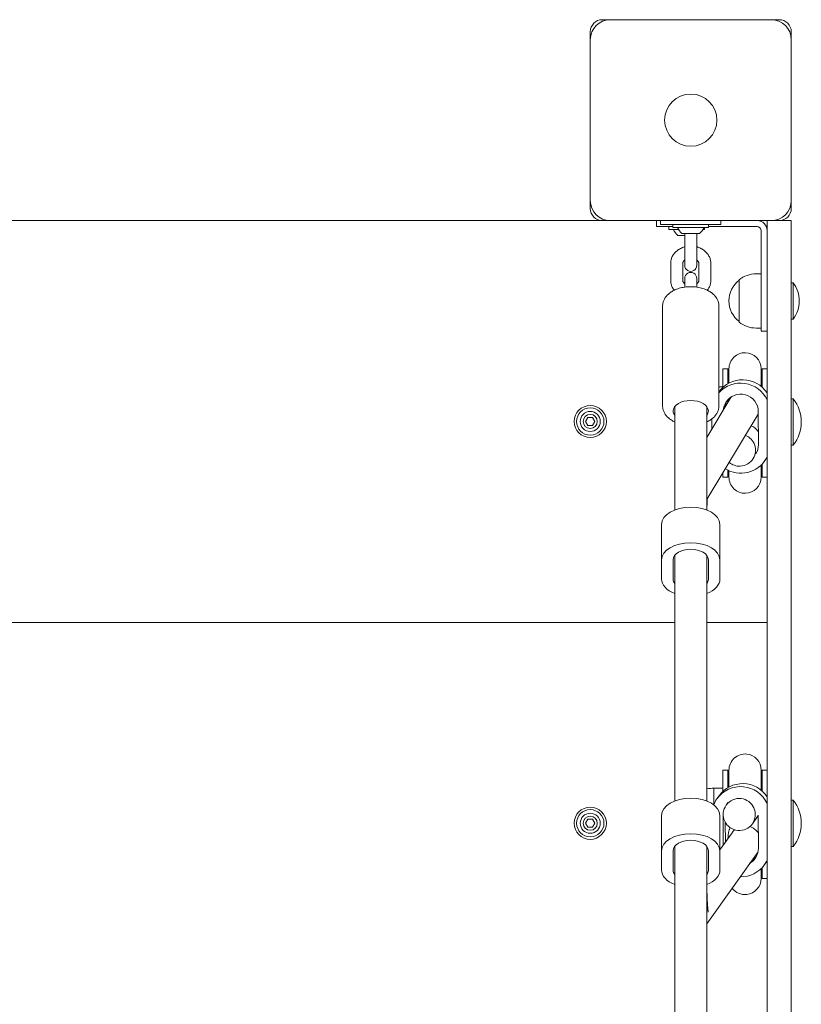
# Model space of a CAD drawing. Units: millimetres. Extents: x -608 to 6879, y -6942 to -177.
# Drawn here: x 2708 to 3097, y -2167 to -1677 of the extents above; entities that cross this region are included whole.
import ezdxf

# ---------------------------------------------------------------- set-up
doc = ezdxf.new("R2010")
doc.units = ezdxf.units.MM
doc.linetypes.add('K5LT_THIN', pattern=[0])
doc.layers.add('Системный слой', color=7, linetype='Continuous')

msp = doc.modelspace()

# ---------------------------------------------------------------- linework, layer by layer
at = {"layer": 'Системный слой', "color": 7, "linetype": 'K5LT_THIN', "lineweight": 18}
for p, q in [((3001.85, -1676.72), (2997.85, -1676.72)), ((3081.85, -1676.72), (3001.85, -1676.72)), ((3085.85, -1676.72), (3081.85, -1676.72)), ((2991.85, -1682.72), (2991.85, -1686.72)), ((3091.85, -1686.72), (3091.85, -1682.72)), ((2991.85, -1686.72), (2991.85, -1766.72)), ((3091.85, -1766.72), (3091.85, -1686.72)), ((2991.85, -1766.72), (2991.85, -1770.72)), ((3091.85, -1770.72), (3091.85, -1766.72)), ((2997.85, -1776.72), (2385.85, -1776.72)), ((2997.85, -1776.72), (3001.85, -1776.72)), ((3001.85, -1776.72), (3081.85, -1776.72)), ((3024.85, -1776.72), (3024.85, -1779.72)), ((3026.85, -1776.72), (3026.85, -1778.72)), ((3056.85, -1778.72), (3026.85, -1778.72)), ((3032.95, -1780.22), (3032.95, -1778.72)), ((3050.75, -1780.22), (3050.75, -1778.72)), ((3056.85, -1776.72), (3056.85, -1778.72)), ((3079.85, -1783.34), (3079.85, -1776.72)), ((3081.85, -1776.72), (3085.85, -1776.72)), ((3085.85, -1776.72), (3091.85, -1776.72)), ((3091.85, -1776.72), (3091.85, -1783.34)), ((3024.85, -1779.72), (3032.95, -1779.72)), ((3030.95, -1781.22), (3030.95, -1779.72)), ((3030.95, -1781.22), (3035.76, -1781.22)), ((3032.95, -1780.22), (3041.85, -1780.22)), ((3037.47, -1783.12), (3041.85, -1783.12)), ((3038.85, -1787.84), (3038.85, -1783.12)), ((3041.85, -1780.22), (3050.75, -1780.22)), ((3041.85, -1783.12), (3046.22, -1783.12)), ((3044.85, -1787.84), (3044.85, -1783.12)), ((3047.93, -1781.22), (3048.75, -1781.22)), ((3048.75, -1781.22), (3048.75, -1780.22)), ((3074.85, -1779.72), (3050.75, -1779.72)), ((3076.85, -1816.72), (3076.85, -1781.72)), ((3079.85, -1783.34), (3079.85, -2397.82)), ((3091.85, -1783.34), (3091.85, -2397.82)), ((3035.47, -1784.12), (3038.85, -1784.12)), ((3038.85, -1787.84), (3038.85, -1798.99)), ((3044.85, -1787.84), (3044.85, -1798.99)), ((3031.85, -1798.03), (3031.85, -1806.48)), ((3037.85, -1798.03), (3037.85, -1806.48)), ((3045.85, -1806.48), (3045.85, -1798.03)), ((3051.85, -1806.48), (3051.85, -1798.03)), ((3074.35, -1803.22), (3076.85, -1803.22)), ((3038.85, -1808.36), (3038.85, -1805.52)), ((3038.85, -1809.84), (3038.85, -1808.36)), ((3044.85, -1808.36), (3044.85, -1805.52)), ((3044.85, -1809.84), (3044.85, -1808.36)), ((3065.86, -1806.22), (3065.86, -1815.71)), ((3092.85, -1807.72), (3091.85, -1807.72)), ((3092.85, -1816.72), (3092.85, -1807.72)), ((3065.86, -1815.71), (3065.86, -1827.22)), ((3076.85, -1831.72), (3076.85, -1816.72)), ((3092.85, -1825.72), (3092.85, -1816.72)), ((3027.85, -1869.05), (3027.85, -1819.16)), ((3055.85, -1869.05), (3055.85, -1819.16)), ((3092.85, -1825.72), (3091.85, -1825.72)), ((3074.35, -1830.22), (3076.85, -1830.22)), ((3079.85, -1831.72), (3076.85, -1831.72)), ((3057.85, -1853.34), (3057.85, -1850.48)), ((3060.35, -1850.48), (3057.85, -1850.48)), ((3060.35, -1853.34), (3060.35, -1850.48)), ((3060.85, -1850.48), (3060.85, -1853.34)), ((3076.85, -1850.48), (3076.85, -1853.34)), ((3079.85, -1850.48), (3077.35, -1850.48)), ((3077.35, -1853.34), (3077.35, -1850.48)), ((3057.85, -1859.8), (3057.85, -1853.34)), ((3060.35, -1853.34), (3060.35, -1857.93)), ((3060.85, -1853.34), (3060.85, -1857.65)), ((3076.85, -1853.34), (3076.85, -1859.2)), ((3077.35, -1853.34), (3077.35, -1859.62)), ((3055.85, -1859.48), (3057.85, -1859.48)), ((3061.94, -1864.51), (3049.85, -1884.62)), ((3060.35, -1865.84), (3060.35, -1867.15)), ((3060.85, -1865.35), (3060.85, -1866.32)), ((3092.85, -1865.47), (3091.85, -1865.47)), ((3092.85, -1876.97), (3092.85, -1865.47)), ((3033.85, -1920.77), (3033.85, -1869.36)), ((3049.85, -1920.77), (3049.85, -1869.36)), ((3075.46, -1871.83), (3075.52, -1888.28)), ((2989.54, -1876.72), (2990.69, -1874.72)), ((2990.69, -1878.72), (2989.54, -1876.72)), ((2990.69, -1874.72), (2993, -1874.72)), ((2993, -1874.72), (2994.16, -1876.72)), ((2994.16, -1876.72), (2993, -1878.72)), ((3075.46, -1873.06), (3050.08, -1915.29)), ((3052.27, -1880.59), (3052.25, -1875.52)), ((3092.85, -1888.47), (3092.85, -1876.97)), ((2993, -1878.72), (2990.69, -1878.72)), ((3092.85, -1888.47), (3091.85, -1888.47)), ((3072.95, -1895.13), (3073.02, -1895.01)), ((3079.2, -1895.5), (3079.85, -1894.43)), ((3060.35, -1901.63), (3060.35, -1900.96)), ((3060.35, -1904.48), (3060.35, -1901.63)), ((3060.85, -1901.2), (3060.85, -1901.63)), ((3060.85, -1901.63), (3060.85, -1904.48)), ((3076.85, -1898.46), (3076.85, -1901.63)), ((3076.85, -1901.63), (3076.85, -1904.48)), ((3077.35, -1901.63), (3077.35, -1897.95)), ((3077.35, -1904.48), (3077.35, -1901.63)), ((3057.85, -1904.48), (3057.85, -1902.37)), ((3060.35, -1904.48), (3057.85, -1904.48)), ((3079.85, -1904.48), (3077.35, -1904.48)), ((3027.35, -1945.66), (3027.35, -1927.95)), ((3056.35, -1945.66), (3056.35, -1927.95)), ((3027.35, -1955.15), (3027.35, -1945.66)), ((3033.1, -1955.3), (3033.1, -1945.51)), ((3033.85, -2065.64), (3033.85, -1943.41)), ((3049.85, -2065.64), (3049.85, -1943.41)), ((3050.6, -1945.51), (3050.6, -1955.3)), ((3056.35, -1945.66), (3056.35, -1955.15)), ((3033.85, -1976.72), (2349.85, -1976.72)), ((3079.85, -1976.72), (3049.85, -1976.72)), ((3057.85, -2053.09), (3057.85, -2050.23)), ((3060.35, -2050.23), (3057.85, -2050.23)), ((3057.85, -2060.85), (3057.85, -2053.09)), ((3060.35, -2053.09), (3060.35, -2050.23)), ((3060.35, -2053.09), (3060.35, -2058.98)), ((3060.85, -2053.09), (3060.85, -2050.23)), ((3060.85, -2053.09), (3060.85, -2058.7)), ((3076.85, -2050.23), (3076.85, -2053.09)), ((3076.85, -2053.09), (3076.85, -2060.21)), ((3079.85, -2050.23), (3077.35, -2050.23)), ((3077.35, -2053.09), (3077.35, -2050.23)), ((3077.35, -2053.09), (3077.35, -2060.63)), ((3053.38, -2059.23), (3053.38, -2067.19)), ((3053.38, -2059.23), (3057.85, -2059.23)), ((3054.86, -2064.55), (3055.92, -2063.06)), ((3060.35, -2066.45), (3059.44, -2067.73)), ((3092.85, -2065.22), (3091.85, -2065.22)), ((3092.85, -2076.72), (3092.85, -2065.22)), ((3027.35, -2090.52), (3027.35, -2072.82)), ((3056.35, -2090.52), (3056.35, -2072.82)), ((3058, -2087.65), (3057.96, -2072.68)), ((3075.43, -2072.84), (3072.5, -2076.97)), ((3075.44, -2072.68), (3075.49, -2089.14)), ((2989.54, -2076.72), (2990.69, -2074.72)), ((2990.69, -2078.72), (2989.54, -2076.72)), ((2990.69, -2074.72), (2993, -2074.72)), ((2993, -2074.72), (2994.16, -2076.72)), ((2994.16, -2076.72), (2993, -2078.72)), ((3059.06, -2086.16), (3059.03, -2076.27)), ((3092.85, -2088.22), (3092.85, -2076.72)), ((2993, -2078.72), (2990.69, -2078.72)), ((3056.35, -2089.99), (3062.37, -2081.48)), ((3027.35, -2100.02), (3027.35, -2090.52)), ((3033.1, -2100.17), (3033.1, -2090.37)), ((3033.85, -2276.5), (3033.85, -2088.27)), ((3049.85, -2276.5), (3049.85, -2088.27)), ((3049.85, -2126.86), (3075.32, -2090.88)), ((3050.6, -2090.37), (3050.6, -2100.17)), ((3056.35, -2090.52), (3056.35, -2100.02)), ((3092.85, -2088.22), (3091.85, -2088.22)), ((3078.58, -2097.27), (3079.64, -2095.78)), ((3076.85, -2099.29), (3076.85, -2101.38)), ((3076.85, -2101.38), (3076.85, -2104.23)), ((3077.35, -2101.38), (3077.35, -2098.79)), ((3077.35, -2104.23), (3077.35, -2101.38)), ((3079.85, -2104.23), (3077.35, -2104.23))]:
    msp.add_line(p, q, dxfattribs=at)
for centre, radius in [((3041.85, -1726.72), 13), ((2991.85, -1876.72), 8), ((2991.85, -1876.72), 6.8), ((2991.85, -1876.72), 5), ((2991.85, -1876.72), 3.5), ((2991.85, -2076.72), 8), ((2991.85, -2076.72), 6.8), ((2991.85, -2076.72), 5), ((2991.85, -2076.72), 3.5)]:
    msp.add_circle(centre, radius, dxfattribs=at)
for centre, radius, start, end in [((2997.85, -1682.72), 6, 90, 180), ((3001.85, -1686.72), 10, 90, 180), ((3081.85, -1686.72), 10, 0, 90), ((3085.85, -1682.72), 6, 0, 90), ((3001.85, -1766.72), 10, 180, 270), ((3081.85, -1766.72), 10, 270, 0), ((2997.85, -1770.72), 6, 180, 270), ((3085.85, -1770.72), 6, 270, 0), ((3074.85, -1781.72), 5, 0, 90), ((3039.85, -1778.46), 7.15, 202.6955, 232.2983), ((3041.85, -1777.46), 7.15, 202.6955, 232.2983), ((3039.85, -1778.46), 7.15, 314.34, 319.3511), ((3041.85, -1777.46), 7.15, 307.7017, 337.3045), ((3074.85, -1781.72), 2, 0, 90), ((3041.85, -1798.99), 3, 179.9998, 0.0002), ((3041.85, -1805.52), 3, 359.9998, 180.0002), ((3074.35, -1816.72), 13.5, 90, 128.9424), ((3073.85, -1816.72), 13, 127.8976, 180), ((3080.85, -1816.72), 15, 0, 36.8699), ((3073.85, -1816.72), 13, 180, 232.1024), ((3080.85, -1816.72), 15, 323.1301, 0), ((3074.35, -1816.72), 13.5, 231.0576, 270), ((3068.85, -1850.48), 8, 88.5014, 180), ((3068.85, -1850.48), 8, 359.9998, 88.5014), ((3068.85, -1850.48), 8.5, 180, 199.7499), ((3068.85, -1850.48), 8.5, 340.2501, 0), ((3078.31, -1876.97), 18.53, 0, 38.358), ((3078.31, -1876.97), 18.53, 321.642, 0), ((3068.85, -1904.48), 8.5, 160.2501, 180), ((3068.85, -1904.48), 8.5, 0, 19.7499), ((3068.85, -1904.48), 8, 180, 271.4986), ((3068.85, -1904.48), 8, 271.4986, 0.0002), ((3068.85, -2050.23), 8, 84.0166, 180), ((3068.85, -2050.23), 8, 0, 84.0166), ((3068.85, -2050.23), 8.5, 180, 199.7499), ((3068.85, -2050.23), 8.5, 340.2501, 0), ((3053.61, -2077.23), 18, 90.7167, 102.0586), ((3078.31, -2076.72), 18.53, 0, 38.358), ((3078.31, -2076.72), 18.53, 321.642, 0), ((3068.85, -2104.23), 8.5, 0, 19.7499), ((3068.85, -2104.23), 8, 275.9834, 0), ((3068.85, -2104.23), 8, 216.9867, 275.9834)]:
    msp.add_arc(centre, radius, start, end, dxfattribs=at)
for centre, major_axis, ratio, start_param, end_param in [((3067.73, -1870.4), (-12.43, 7.47), 0.996032, 4.260961, 6.213966), ((3066.72, -1872.08), (-12.43, 7.47), 0.996032, 4.117719, 6.101068), ((3066.72, -1871.83), (-7.5, 4.51), 0.996032, 3.684631, 6.283185), ((3041.85, -1871.47), (-8.75, 0), 0.593542, 4.712389, 6.283185), ((3041.85, -1871.47), (-8.75, 0), 0.593542, 3.141593, 4.712389), ((3066.72, -1871.83), (-7.5, 4.51), 0.996032, 0, 0.452123), ((3067.73, -1870.15), (-7.5, 4.51), 0.996032, 0.112565, 0.452123), ((3041.85, -1871.47), (-8.75, 0), 0.593542, 0, 0.417055), ((3041.85, -1871.47), (-8.75, 0), 0.593542, 2.724537, 3.141593), ((3068.85, -1886.43), (-2.18, -7.86), 0.97916, 2.436572, 3.018068), ((3066.09, -1891), (6.86, -4.12), 0.996032, 0, 1.723386), ((3066.78, -1888.28), (7.5, -4.51), 0.996032, 0, 0.543038), ((3066.78, -1888.03), (12.43, -7.47), 0.996032, 4.693917, 6.283185), ((3066.09, -1891), (6.86, -4.12), 0.996032, 5.290775, 6.283185), ((3066.78, -1888.03), (12.43, -7.47), 0.996032, 0, 0.093852), ((3066.09, -1891), (6.86, -4.12), 0.996032, 4.559799, 5.290775), ((3041.85, -1927.95), (-14.5, 0), 0.593542, 3.141593, 6.283185), ((3041.85, -1945.66), (-14.5, 0), 0.593542, 3.141593, 6.283185), ((3041.85, -1945.51), (-8.75, 0), 0.593542, 3.141593, 6.283185), ((3041.85, -1955.15), (14.5, 0), 0.593542, 3.141593, 4.127959), ((3041.85, -1955.3), (8.75, 0), 0.593542, 3.141593, 3.558648), ((3041.85, -1955.15), (14.5, 0), 0.593542, 5.296819, 6.283185), ((3041.85, -1955.3), (8.75, 0), 0.593542, 5.86613, 6.283185), ((3066.7, -2072.93), (-11.83, 8.38), 0.996562, 4.188637, 6.283185), ((3067.75, -2071.44), (-11.83, 8.38), 0.996562, 4.33843, 6.283185), ((3041.85, -2072.82), (-14.5, 0), 0.593542, 3.141593, 6.283185), ((3066.7, -2072.93), (-11.83, 8.38), 0.996562, 0, 0.233451), ((3065.97, -2072.35), (-6.53, 4.62), 0.996562, 0, 3.141593), ((3065.97, -2072.35), (-6.53, 4.62), 0.996562, 5.212821, 6.283185), ((3065.97, -2072.35), (-6.53, 4.62), 0.996562, 3.141593, 5.212821), ((3066.7, -2072.68), (-7.14, 5.06), 0.996562, 0.508643, 0.617724), ((3068.85, -2068.29), (-7.64, 2.43), 0.98059, -3.444024, -3.441905), ((3041.85, -2090.52), (-14.5, 0), 0.593542, 3.141593, 6.283185), ((3068.85, -2086.18), (-2.47, -7.76), 0.98059, 4.151153, 4.398631), ((3068.85, -2086.18), (-2.47, -7.76), 0.98059, 2.481025, 3.154388), ((3041.85, -2090.37), (-8.75, 0), 0.593542, 3.141593, 6.283185), ((3066.75, -2089.14), (7.14, -5.06), 0.996562, 0, 0.617724), ((3066.75, -2088.89), (11.83, -8.38), 0.996562, 5.30884, 6.283185), ((3066.75, -2089.14), (7.14, -5.06), 0.996562, 5.86613, 6.283185), ((3067.8, -2087.65), (7.14, -5.06), 0.996562, 5.86613, 6.178475), ((3066.75, -2088.89), (11.83, -8.38), 0.996562, 0, 0.173433), ((3067.8, -2087.4), (11.83, -8.38), 0.996562, 0, 0.025627), ((3041.85, -2100.02), (14.5, 0), 0.593542, 3.141593, 4.127959), ((3041.85, -2100.17), (8.75, 0), 0.593542, 3.141593, 3.558648), ((3041.85, -2100.02), (14.5, 0), 0.593542, 5.296843, 6.283185), ((3041.85, -2100.17), (8.75, 0), 0.593542, 5.86613, 6.283185)]:
    msp.add_ellipse(centre, major_axis=major_axis, ratio=ratio, start_param=start_param, end_param=end_param, dxfattribs=at)
for points, knots in [([(3038.85, -1789.79), (3038.79, -1789.8), (3038.74, -1789.82), (3038.34, -1789.93), (3038, -1790.05), (3037.33, -1790.31), (3037.01, -1790.46), (3036.39, -1790.78), (3036.1, -1790.95), (3035.53, -1791.31), (3035.26, -1791.51), (3034.75, -1791.92), (3034.51, -1792.14), (3034.06, -1792.58), (3033.85, -1792.82), (3033.46, -1793.3), (3033.28, -1793.55), (3032.95, -1794.05), (3032.81, -1794.31), (3032.54, -1794.84), (3032.43, -1795.11), (3032.22, -1795.65), (3032.14, -1795.92), (3032, -1796.47), (3031.95, -1796.75), (3031.87, -1797.36), (3031.85, -1797.7), (3031.85, -1798.03)], [49.722487, 49.722487, 49.722487, 49.722487, 50.162595, 50.162595, 53.144102, 53.144102, 56.064913, 56.064913, 58.928584, 58.928584, 61.737206, 61.737206, 64.492014, 64.492014, 67.194321, 67.194321, 69.846406, 69.846406, 72.451727, 72.451727, 75.015414, 75.015414, 77.544481, 77.544481, 80.047393, 80.047393, 83, 83, 83, 83]), ([(3051.85, -1798.03), (3051.85, -1797.75), (3051.83, -1797.47), (3051.77, -1796.91), (3051.72, -1796.64), (3051.6, -1796.09), (3051.52, -1795.81), (3051.33, -1795.28), (3051.23, -1795.01), (3050.98, -1794.49), (3050.84, -1794.23), (3050.53, -1793.73), (3050.36, -1793.48), (3050, -1793), (3049.8, -1792.77), (3049.37, -1792.32), (3049.14, -1792.1), (3048.66, -1791.69), (3048.4, -1791.49), (3047.87, -1791.12), (3047.58, -1790.94), (3046.99, -1790.61), (3046.69, -1790.46), (3046.05, -1790.18), (3045.72, -1790.06), (3045.21, -1789.89), (3045.03, -1789.84), (3044.85, -1789.79)], [0, 0, 0, 0, 2.478647, 2.478647, 4.962398, 4.962398, 7.460974, 7.460974, 9.983823, 9.983823, 12.539346, 12.539346, 15.13453, 15.13453, 17.774417, 17.774417, 20.462895, 20.462895, 23.202435, 23.202435, 25.994391, 25.994391, 28.839923, 28.839923, 31.740696, 31.740696, 33.277527, 33.277527, 33.277527, 33.277527]), ([(3038.85, -1796.33), (3038.82, -1796.35), (3038.8, -1796.36), (3038.69, -1796.46), (3038.6, -1796.53), (3038.45, -1796.69), (3038.38, -1796.76), (3038.26, -1796.91), (3038.2, -1796.98), (3038.11, -1797.13), (3038.07, -1797.2), (3038, -1797.33), (3037.97, -1797.4), (3037.93, -1797.52), (3037.91, -1797.59), (3037.88, -1797.71), (3037.87, -1797.77), (3037.85, -1797.89), (3037.85, -1797.96), (3037.85, -1798.03)], [28.217004, 28.217004, 28.217004, 28.217004, 28.511364, 28.511364, 29.76971, 29.76971, 30.992144, 30.992144, 32.182017, 32.182017, 33.34267, 33.34267, 34.478828, 34.478828, 35.595631, 35.595631, 36.698391, 36.698391, 38, 38, 38, 38]), ([(3045.85, -1798.03), (3045.85, -1797.97), (3045.84, -1797.92), (3045.83, -1797.8), (3045.82, -1797.74), (3045.79, -1797.62), (3045.78, -1797.56), (3045.73, -1797.44), (3045.71, -1797.38), (3045.65, -1797.24), (3045.61, -1797.18), (3045.53, -1797.04), (3045.48, -1796.97), (3045.37, -1796.82), (3045.3, -1796.75), (3045.16, -1796.6), (3045.09, -1796.53), (3044.95, -1796.41), (3044.9, -1796.37), (3044.85, -1796.33)], [0, 0, 0, 0, 1.090459, 1.090459, 2.183427, 2.183427, 3.284022, 3.284022, 4.397415, 4.397415, 5.528692, 5.528692, 6.682756, 6.682756, 7.864135, 7.864135, 9.076624, 9.076624, 9.78301, 9.78301, 9.78301, 9.78301]), ([(3033.6, -1811.39), (3033.44, -1811.16), (3033.27, -1810.94), (3032.95, -1810.46), (3032.81, -1810.2), (3032.54, -1809.67), (3032.43, -1809.4), (3032.22, -1808.86), (3032.14, -1808.59), (3032, -1808.04), (3031.95, -1807.76), (3031.87, -1807.15), (3031.85, -1806.81), (3031.85, -1806.48)], [66.612301, 66.612301, 66.612301, 66.612301, 69.004523, 69.004523, 71.57838, 71.57838, 74.111305, 74.111305, 76.610081, 76.610081, 79.082592, 79.082592, 82, 82, 82, 82]), ([(3038.85, -1808.18), (3038.82, -1808.16), (3038.8, -1808.15), (3038.69, -1808.05), (3038.6, -1807.98), (3038.45, -1807.82), (3038.38, -1807.75), (3038.26, -1807.6), (3038.2, -1807.52), (3038.11, -1807.38), (3038.07, -1807.31), (3038, -1807.18), (3037.97, -1807.11), (3037.93, -1806.98), (3037.91, -1806.92), (3037.88, -1806.8), (3037.87, -1806.74), (3037.85, -1806.62), (3037.85, -1806.55), (3037.85, -1806.48)], [28.959585, 28.959585, 28.959585, 28.959585, 29.264045, 29.264045, 30.555408, 30.555408, 31.809859, 31.809859, 33.030808, 33.030808, 34.222252, 34.222252, 35.388469, 35.388469, 36.534735, 36.534735, 37.666504, 37.666504, 39, 39, 39, 39]), ([(3045.85, -1806.48), (3045.85, -1806.54), (3045.84, -1806.59), (3045.83, -1806.71), (3045.82, -1806.77), (3045.79, -1806.89), (3045.78, -1806.95), (3045.73, -1807.07), (3045.71, -1807.13), (3045.65, -1807.27), (3045.61, -1807.33), (3045.53, -1807.47), (3045.48, -1807.54), (3045.37, -1807.69), (3045.3, -1807.76), (3045.16, -1807.91), (3045.09, -1807.98), (3044.95, -1808.1), (3044.9, -1808.14), (3044.85, -1808.18)], [0, 0, 0, 0, 1.119427, 1.119427, 2.242162, 2.242162, 3.372458, 3.372458, 4.515605, 4.515605, 5.676827, 5.676827, 6.861207, 6.861207, 8.073461, 8.073461, 9.317691, 9.317691, 10.040493, 10.040493, 10.040493, 10.040493]), ([(3051.85, -1806.48), (3051.85, -1806.76), (3051.83, -1807.04), (3051.77, -1807.6), (3051.72, -1807.87), (3051.6, -1808.42), (3051.52, -1808.69), (3051.33, -1809.23), (3051.23, -1809.5), (3050.98, -1810.02), (3050.84, -1810.28), (3050.53, -1810.78), (3050.36, -1811.03), (3050.15, -1811.31), (3050.12, -1811.35), (3050.09, -1811.39)], [0, 0, 0, 0, 2.448706, 2.448706, 4.902246, 4.902246, 7.370681, 7.370681, 9.863326, 9.863326, 12.388159, 12.388159, 14.951886, 14.951886, 15.387728, 15.387728, 15.387728, 15.387728]), ([(3027.85, -1819.16), (3027.85, -1818.9), (3027.86, -1818.65), (3027.92, -1818.14), (3027.96, -1817.88), (3028.07, -1817.38), (3028.14, -1817.13), (3028.32, -1816.63), (3028.42, -1816.38), (3028.65, -1815.89), (3028.78, -1815.64), (3029.07, -1815.15), (3029.24, -1814.91), (3029.6, -1814.44), (3029.79, -1814.2), (3030.18, -1813.79), (3030.36, -1813.61), (3030.79, -1813.21), (3031.04, -1813), (3031.55, -1812.6), (3031.82, -1812.41), (3032.37, -1812.05), (3032.66, -1811.88), (3033.16, -1811.61), (3033.38, -1811.5), (3033.69, -1811.34), (3033.78, -1811.31), (3034.17, -1811.12), (3034.49, -1810.99), (3035.23, -1810.71), (3035.66, -1810.56), (3036.52, -1810.31), (3036.96, -1810.19), (3037.88, -1809.99), (3038.37, -1809.92), (3038.85, -1809.84), (3038.85, -1809.84), (3039.34, -1809.77), (3039.85, -1809.71), (3040.87, -1809.64), (3041.39, -1809.63), (3042.45, -1809.63), (3042.98, -1809.65), (3043.96, -1809.73), (3044.4, -1809.79), (3044.91, -1809.85), (3044.98, -1809.86), (3045.54, -1809.94), (3046.03, -1810.04), (3046.98, -1810.26), (3047.43, -1810.38), (3048.32, -1810.66), (3048.74, -1810.81), (3049.48, -1811.1), (3049.78, -1811.25), (3050.17, -1811.42), (3050.25, -1811.47), (3050.67, -1811.68), (3051, -1811.86), (3051.6, -1812.23), (3051.87, -1812.41), (3052.4, -1812.79), (3052.65, -1812.99), (3053.13, -1813.41), (3053.36, -1813.62), (3053.79, -1814.08), (3053.99, -1814.31), (3054.31, -1814.71), (3054.43, -1814.88), (3054.71, -1815.29), (3054.86, -1815.55), (3055.13, -1816.06), (3055.25, -1816.31), (3055.45, -1816.83), (3055.53, -1817.08), (3055.67, -1817.6), (3055.73, -1817.85), (3055.81, -1818.37), (3055.83, -1818.63), (3055.84, -1818.97), (3055.85, -1819.06), (3055.85, -1819.16)], [0, 0, 0, 0, 2.576617, 2.576617, 5.166321, 5.166321, 7.792654, 7.792654, 10.480419, 10.480419, 13.25339, 13.25339, 16.13218, 16.13218, 19.134702, 19.134702, 21.614665, 21.614665, 24.730181, 24.730181, 27.757318, 27.757318, 30.783902, 30.783902, 32.971843, 32.971843, 33.810487, 33.810487, 36.837071, 36.837071, 40.633058, 40.633058, 44.430346, 44.430346, 48.414074, 48.414074, 48.416586, 48.416586, 52.498103, 52.498103, 56.682032, 56.682032, 60.972333, 60.972333, 64.585916, 64.585916, 65.143969, 65.143969, 69.211921, 69.211921, 73.18278, 73.18278, 77.05674, 77.05674, 80.028149, 80.028149, 80.828258, 80.828258, 84.228568, 84.228568, 87.254988, 87.254988, 90.281407, 90.281407, 93.307303, 93.307303, 96.33155, 96.33155, 98.359536, 98.359536, 101.296823, 101.296823, 104.114189, 104.114189, 106.834349, 106.834349, 109.481524, 109.481524, 112.081154, 112.081154, 113, 113, 113, 113]), ([(3027.85, -1869.05), (3027.85, -1869.31), (3027.86, -1869.56), (3027.92, -1870.07), (3027.96, -1870.33), (3028.07, -1870.83), (3028.14, -1871.08), (3028.32, -1871.58), (3028.42, -1871.83), (3028.65, -1872.32), (3028.78, -1872.57), (3029.07, -1873.05), (3029.24, -1873.3), (3029.6, -1873.77), (3029.79, -1874.01), (3030.18, -1874.42), (3030.36, -1874.6), (3030.78, -1875), (3031.04, -1875.21), (3031.55, -1875.61), (3031.82, -1875.8), (3032.37, -1876.16), (3032.66, -1876.33), (3033.24, -1876.65), (3033.55, -1876.79), (3033.85, -1876.94)], [0, 0, 0, 0, 2.576615, 2.576615, 5.166327, 5.166327, 7.792663, 7.792663, 10.480428, 10.480428, 13.253393, 13.253393, 16.132185, 16.132185, 19.134707, 19.134707, 21.609733, 21.609733, 24.735121, 24.735121, 27.762256, 27.762256, 30.78884, 30.78884, 33.758765, 33.758765, 33.758765, 33.758765]), ([(3049.85, -1876.94), (3050.01, -1876.86), (3050.17, -1876.78), (3050.67, -1876.53), (3051, -1876.35), (3051.6, -1875.98), (3051.87, -1875.8), (3052.17, -1875.58), (3052.21, -1875.55), (3052.46, -1875.35), (3052.68, -1875.19), (3053.13, -1874.8), (3053.36, -1874.58), (3053.79, -1874.13), (3053.99, -1873.9), (3054.31, -1873.49), (3054.43, -1873.33), (3054.71, -1872.91), (3054.86, -1872.66), (3055.13, -1872.15), (3055.25, -1871.89), (3055.45, -1871.38), (3055.53, -1871.12), (3055.67, -1870.61), (3055.73, -1870.35), (3055.81, -1869.84), (3055.83, -1869.58), (3055.84, -1869.23), (3055.85, -1869.14), (3055.85, -1869.05)], [79.241237, 79.241237, 79.241237, 79.241237, 80.833035, 80.833035, 84.23402, 84.23402, 87.26044, 87.26044, 87.697173, 87.697173, 90.286861, 90.286861, 93.312758, 93.312758, 96.337005, 96.337005, 98.364992, 98.364992, 101.302045, 101.302045, 104.119213, 104.119213, 106.839217, 106.839217, 109.486284, 109.486284, 112.085851, 112.085851, 113, 113, 113, 113]), ([(3049.87, -1920.78), (3049.88, -1920.3), (3049.89, -1919.83), (3049.91, -1918.65), (3049.94, -1917.98), (3049.97, -1917.13), (3049.98, -1916.89), (3050.01, -1916.2), (3050.04, -1915.8), (3050.07, -1915.4), (3050.07, -1915.34), (3050.09, -1915.15), (3050.1, -1915), (3050.12, -1914.81), (3050.13, -1914.74), (3050.14, -1914.62), (3050.15, -1914.57), (3050.16, -1914.5), (3050.16, -1914.48), (3050.16, -1914.47)], [5.222733, 5.222733, 5.222733, 5.222733, 7.462343, 7.462343, 11.117074, 11.117074, 12.675265, 12.675265, 15.791281, 15.791281, 16.364322, 16.364322, 17.871217, 17.871217, 18.91195, 18.91195, 19.952683, 19.952683, 21, 21, 21, 21]), ([(3061.41, -2078.88), (3061.3, -2079.13), (3061.15, -2079.5), (3060.97, -2080.02), (3060.85, -2080.43), (3060.73, -2080.93), (3060.62, -2081.49), (3060.51, -2082.19), (3060.43, -2082.9), (3060.38, -2083.65), (3060.37, -2084.1), (3060.36, -2084.32)], [0, 0, 0, 0, 1.531611, 2.342419, 3.19672, 4.048258, 5.470266, 6.670301, 8.560992, 10.247677, 12, 12, 12, 12]), ([(3050.53, -2120.89), (3050.53, -2120.87), (3050.52, -2120.83), (3050.5, -2120.67), (3050.48, -2120.54), (3050.45, -2120.26), (3050.43, -2120.09), (3050.39, -2119.72), (3050.37, -2119.52), (3050.33, -2119.05), (3050.31, -2118.78), (3050.26, -2118.2), (3050.24, -2117.89), (3050.2, -2117.24), (3050.17, -2116.89), (3050.13, -2116.18), (3050.11, -2115.82), (3050.07, -2115.06), (3050.05, -2114.68), (3050.02, -2113.89), (3050, -2113.49), (3049.97, -2112.69), (3049.95, -2112.29), (3049.92, -2111.49), (3049.91, -2111.09), (3049.89, -2110.31), (3049.88, -2109.93), (3049.87, -2109.17), (3049.86, -2108.81), (3049.85, -2108.1), (3049.85, -2107.76), (3049.85, -2107.36), (3049.85, -2107.28), (3049.85, -2107.12), (3049.85, -2107.04), (3049.85, -2106.96)], [0, 0, 0, 0, 1.024067, 1.024067, 2.060658, 2.060658, 3.082, 3.082, 4.103342, 4.103342, 5.269638, 5.269638, 6.45469, 6.45469, 7.65324, 7.65324, 8.861717, 8.861717, 10.077669, 10.077669, 11.299383, 11.299383, 12.525706, 12.525706, 13.751348, 13.751348, 14.972158, 14.972158, 16.186781, 16.186781, 17.393273, 17.393273, 17.694815, 17.694815, 17.999506, 17.999506, 17.999506, 17.999506])]:
    msp.add_open_spline(points, degree=3, knots=knots, dxfattribs=at)

doc.saveas('drawing.dxf')
